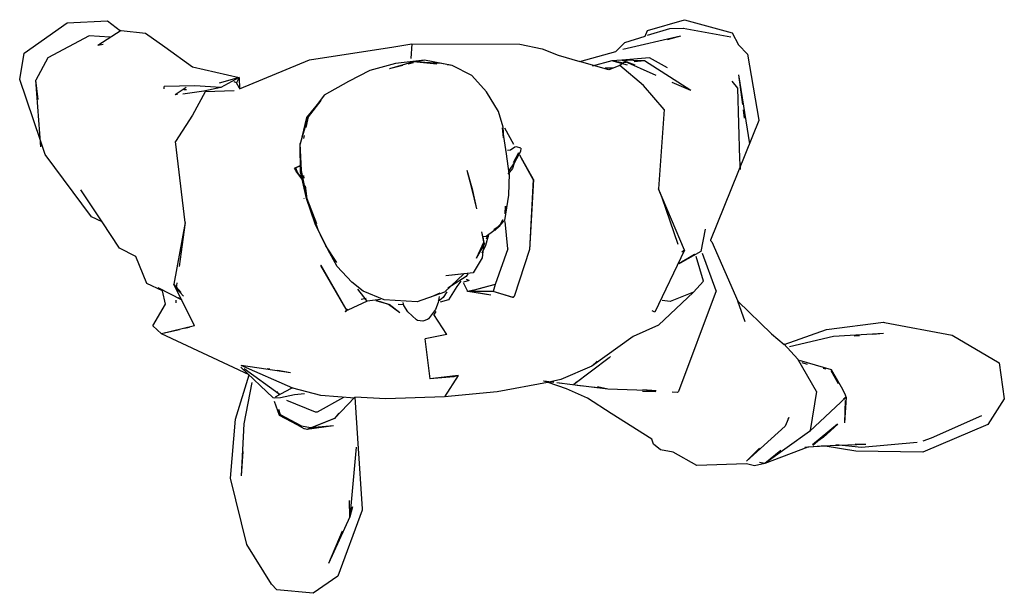
# Model space of a CAD drawing. Units: millimetres. Extents: x -314 to 456, y -306 to 143.
import ezdxf

# ---------------------------------------------------------------- set-up
doc = ezdxf.new("R2010")
doc.units = ezdxf.units.MM
doc.header["$LTSCALE"] = 100

msp = doc.modelspace()

# ---------------------------------------------------------------- linework, layer by layer
at = {"color": 0, "linetype": 'ByBlock', "lineweight": -2}
for p, q in [((-310.52, 116.37), (-276.93, 140.06)), ((-276.93, 140.06), (-245.36, 141.67)), ((-245.36, 141.67), (-235.14, 133.8)), ((177.17, 134.06), (206.02, 142.62)), ((206.02, 142.62), (243.43, 132.37)), ((-234.73, 134.06), (-252.81, 122.49)), ((-235.14, 133.8), (-234.73, 134.06)), ((-234.73, 134.06), (-215.69, 132.19)), ((-215.69, 132.19), (-200.5, 121.44)), ((175.35, 129.71), (177.17, 134.06)), ((194.3, 135.53), (176.8, 130.16)), ((205.17, 135.83), (194.3, 135.53)), ((242.27, 129.08), (205.16, 135.83)), ((243.43, 132.37), (248.37, 122.89)), ((-259.58, 129.98), (-291.9, 112.76)), ((-243.53, 128.94), (-259.58, 129.98)), ((-248.82, 123.29), (-252.81, 122.49)), ((-21.39, 121.43), (-7.14, 123.65)), ((-7.14, 123.65), (-7.9, 112.25)), ((-7.14, 123.65), (77.31, 123.39)), ((77.31, 123.39), (94.64, 119.92)), ((152.38, 117.75), (159.3, 124.78)), ((202.98, 129.7), (157.95, 119.27)), ((159.3, 124.78), (175.35, 129.71)), ((202.98, 129.7), (192.61, 126.78)), ((242.37, 129), (242.27, 129.08)), ((-314.01, 95.96), (-310.52, 116.37)), ((-200.5, 121.44), (-178.9, 105.7)), ((-87.31, 111.16), (-21.39, 121.43)), ((94.64, 119.92), (107.31, 114.84)), ((124.15, 110.05), (152.38, 117.75)), ((248.37, 122.89), (255.44, 115.7)), ((255.44, 115.7), (264.21, 64.13)), ((-291.9, 112.76), (-301.37, 95.29)), ((-141.93, 88.59), (-87.31, 111.16)), ((-20.01, 108.45), (-40.09, 102.88)), ((-5.8, 109.56), (-24.66, 104.31)), ((2.55, 111.09), (-20.01, 108.45)), ((-5.9, 108.98), (-10.07, 107.94)), ((2.55, 111.09), (-5.8, 109.56)), ((12.26, 107.97), (-5.8, 109.56)), ((16.01, 108.36), (-5.8, 109.56)), ((2.55, 111.09), (-1.67, 110.04)), ((24.3, 106.9), (2.55, 111.09)), ((24.3, 106.9), (16.01, 108.36)), ((107.31, 114.84), (124.15, 110.05)), ((146.97, 103.54), (123.84, 109.96)), ((149.24, 110.43), (133.83, 106.17)), ((156.99, 111.06), (149.24, 110.43)), ((157.36, 108.89), (149.24, 110.43)), ((161.54, 106.96), (149.24, 110.43)), ((158.44, 108.96), (155.44, 106.74)), ((178.57, 112.79), (156.99, 111.06)), ((174.83, 110.54), (156.99, 111.06)), ((184, 99.1), (156.99, 111.06)), ((167.39, 107.19), (156.99, 111.06)), ((161.23, 110.33), (156.99, 111.06)), ((160.49, 109.15), (158.44, 108.96)), ((174.83, 110.54), (166.64, 109.75)), ((211.01, 87.14), (174.83, 110.54)), ((192.77, 104.94), (178.57, 112.79)), ((-178.9, 105.7), (-142.36, 97.44)), ((-40.09, 102.88), (-56.87, 94.41)), ((-14.24, 106.9), (-24.66, 104.31)), ((24.3, 106.9), (20.29, 107.26)), ((39.67, 98.9), (24.3, 106.9)), ((150.27, 104.74), (144.06, 104.67)), ((155.44, 106.74), (146.97, 103.54)), ((174.09, 91.04), (155.44, 106.74)), ((-297.82, 48.04), (-314.01, 95.96)), ((-313.61, 95.15), (-314.01, 95.96)), ((-297.47, 43.28), (-301.37, 95.29)), ((-299.5, 80.23), (-301.37, 95.29)), ((-142.36, 97.44), (-157.88, 93.06)), ((-142.36, 97.44), (-156.63, 89.5)), ((-144.35, 93.32), (-146.3, 94.01)), ((-144.35, 93.32), (-146.3, 93.96)), ((-142.36, 97.44), (-144.35, 93.32)), ((-142.18, 89.07), (-144.35, 93.32)), ((-142.36, 97.44), (-141.93, 88.59)), ((-56.87, 94.41), (-75.83, 83.65)), ((51.17, 86.29), (39.67, 98.9)), ((211.01, 87.14), (196.47, 93.58)), ((247.73, 89.11), (243.39, 94.6)), ((257.12, 45.52), (248.49, 99.42)), ((251.66, 76.22), (248.49, 99.42)), ((-176.88, 90.9), (-201.11, 90.39)), ((-201.1, 88.48), (-201.11, 90.39)), ((-183.7, 89.63), (-192.49, 83.74)), ((-169.96, 86.62), (-186.35, 84.52)), ((-183.39, 87.73), (-185.51, 87.74)), ((-168.78, 86.32), (-178.93, 67.89)), ((-156.63, 89.5), (-176.88, 90.9)), ((-156.63, 89.5), (-169.96, 86.62)), ((-146.1, 86.87), (-168.78, 86.32)), ((-156.63, 89.5), (-159.96, 89.05)), ((60.58, 70.92), (51.17, 86.29)), ((190.25, 72.33), (174.09, 91.04)), ((249.25, 33.78), (247.73, 89.11)), ((-190.45, 84), (-192.49, 83.74)), ((-78.77, 79.36), (-89.64, 66.12)), ((-78.44, 79.48), (-88.36, 66.59)), ((-75.83, 83.65), (-88.11, 67.11)), ((64.18, 58.62), (60.58, 70.92)), ((190.25, 72.33), (185.83, 10.4)), ((253.1, 65.68), (252.24, 72.01)), ((-178.93, 67.89), (-192.23, 47.33)), ((-88.36, 66.59), (-94.55, 45.77)), ((-89.64, 66.12), (-94.51, 45.31)), ((-88.36, 66.59), (-90.2, 58.21)), ((-88.11, 67.11), (-88.36, 66.59)), ((264.17, 63.88), (226.32, -29.72)), ((264.21, 64.13), (264.17, 63.88)), ((64.57, 50.13), (63.79, 57.94)), ((66.92, 37.61), (63.79, 57.94)), ((64.7, 50.35), (64.18, 58.62)), ((72.45, 45.13), (65.42, 57.81)), ((72.56, 45.15), (65.48, 57.82)), ((-294.16, 37.21), (-297.82, 48.04)), ((-184.67, -16.05), (-192.23, 47.33)), ((-91.58, 51.94), (-92.04, 49.84)), ((-93.57, 24.57), (-94.55, 45.77)), ((-94.2, 23.75), (-94.51, 45.31)), ((69.87, 40.53), (67.71, 40.31)), ((73.44, 43.05), (69.87, 40.53)), ((76.32, 38.56), (72, 30.62)), ((77.7, 39.68), (73.21, 31.08)), ((74.59, 43.25), (73.44, 43.05)), ((76.32, 38.56), (73.53, 33.01)), ((77.94, 42.24), (74.59, 43.25)), ((77.94, 42.23), (77.7, 39.68)), ((-257.9, -11.59), (-294.16, 37.21)), ((68.79, 22.46), (66.92, 37.61)), ((73.21, 31.08), (68.76, 24.67)), ((73.53, 33.01), (71.44, 26.2)), ((87.89, 17.7), (77.27, 36.7)), ((87.69, 17.67), (78.31, 34.57)), ((249.85, 25.55), (249.25, 33.78)), ((-94.81, 28.06), (-99.11, 26.45)), ((-96.76, 23.14), (-99.11, 26.45)), ((-95.5, 28.09), (-98.1, 26.75)), ((-94.81, 28.06), (-98.1, 26.75)), ((-97.75, 24.05), (-98.1, 26.75)), ((-96.76, 23.14), (-98.1, 26.75)), ((-93.23, 18.3), (-97.75, 24.05)), ((-93.4, 18.63), (-96.76, 23.14)), ((-93.39, 18.14), (-96.76, 23.14)), ((-94.81, 28.06), (-95.5, 28.09)), ((-89.58, 2.88), (-94.2, 23.75)), ((-89.03, 2.53), (-93.57, 24.57)), ((39.82, 10.96), (36.13, 24.57)), ((40.44, 8.99), (36.13, 24.57)), ((71.44, 26.2), (67.91, 21.84)), ((69.84, 26.65), (68.76, 24.67)), ((-92.28, 16.03), (-93.39, 18.14)), ((-91.42, 18.76), (-91.72, 20.79)), ((68.79, 22.46), (68.41, 5.46)), ((87.89, 17.7), (84.88, -37.29)), ((87.69, 17.67), (84.88, -37.29)), ((-249.42, -15.56), (-266.16, 9.7)), ((-89.03, 2.53), (-90.52, 12.68)), ((43.57, -5.25), (39.82, 10.96)), ((43.57, -5.25), (40.44, 8.99)), ((206.16, -37.63), (185.83, 10.4)), ((188.53, 3.24), (185.83, 10.4)), ((-91.52, 2.66), (-91.56, 2.82)), ((-82.97, -17), (-89.58, 2.88)), ((-81.04, -20.18), (-89.03, 2.53)), ((-81.46, -16.94), (-89.03, 2.53)), ((68.41, 5.46), (65.34, -14.42)), ((201.12, -33.2), (188.53, 3.24)), ((65.99, -3.09), (65.62, -9.24)), ((65.91, -3.1), (65.62, -9.24)), ((-249.41, -15.55), (-257.9, -11.59)), ((65.34, -14.42), (56.86, -22.58)), ((65.34, -14.42), (59.4, -19.81)), ((63.67, -13.81), (61.73, -18.38)), ((64.06, -13.87), (61.73, -18.38)), ((65.34, -14.42), (61.73, -18.38)), ((67.93, -36.52), (65.84, -15.06)), ((-236.04, -35.92), (-249.41, -15.55)), ((-184.67, -16.05), (-193.31, -64.08)), ((-184.67, -16.05), (-189.24, -50.26)), ((-74.46, -34.25), (-82.97, -17)), ((-80.17, -22.53), (-81.04, -20.18)), ((-71.29, -39.92), (-80.17, -22.53)), ((56.86, -22.58), (50.92, -26.81)), ((59.4, -19.81), (57.04, -21.61)), ((61.12, -19.19), (57.66, -22.33)), ((61.73, -18.38), (61.12, -19.19)), ((222.3, -21.28), (218.88, -38.68)), ((49.53, -32.66), (47.55, -23.25)), ((49.05, -30.97), (47.55, -23.25)), ((50.92, -26.81), (48.53, -27.25)), ((49.05, -30.97), (48.53, -27.25)), ((52.69, -25.54), (50.52, -33.97)), ((51.58, -26.98), (50.95, -28.97)), ((52.51, -26.87), (51.68, -29.06)), ((226.32, -29.72), (226.35, -29.94)), ((226.35, -29.94), (227.47, -31.02)), ((-223.04, -42.67), (-236.04, -35.92)), ((-65.97, -47.28), (-74.46, -34.25)), ((49.05, -30.97), (43.12, -44.07)), ((49.53, -32.66), (43.12, -44.07)), ((50.52, -33.97), (47.63, -40)), ((49.05, -30.97), (47.92, -43.63)), ((67.93, -36.52), (58.08, -64.44)), ((84.93, -37.17), (72.89, -73.95)), ((84.93, -37.17), (72.91, -73.77)), ((206.16, -37.63), (182.92, -86.18)), ((206.16, -37.63), (204.09, -41.77)), ((206.16, -37.63), (204.12, -39.18)), ((227.47, -31.02), (247.81, -77.48)), ((-214.55, -63.74), (-223.04, -42.67)), ((-65.56, -50.25), (-71.29, -39.92)), ((47.92, -43.63), (40.88, -55.4)), ((213.78, -41.07), (201.59, -48.4)), ((218.88, -38.68), (202.59, -47.77)), ((213.78, -41.07), (203.38, -46.97)), ((221.03, -61.75), (215.16, -42.59)), ((230.75, -69.43), (220.26, -40.16)), ((-58.69, -83.65), (-78.32, -49.59)), ((-78.28, -49.71), (-78.32, -49.59)), ((-58.66, -83.83), (-78.28, -49.71)), ((-54.27, -62.72), (-65.56, -50.25)), ((33.37, -56), (18.24, -70.45)), ((33.37, -56), (19.31, -57.55)), ((24.32, -57.21), (19.31, -57.55)), ((35.17, -58.13), (20.88, -67.38)), ((40.88, -55.4), (24.32, -57.21)), ((37.64, -61.44), (33.24, -62.55)), ((36.67, -56.12), (35.17, -58.13)), ((37.64, -61.44), (35.44, -60.53)), ((-202.24, -69.35), (-214.55, -63.74)), ((-187.03, -76.66), (-205.77, -67.18)), ((-177.32, -96.73), (-193.31, -64.08)), ((-187.68, -70.65), (-193.31, -64.08)), ((-191.53, -67.37), (-193.31, -64.08)), ((-190.96, -63.09), (-191.53, -67.37)), ((-185.87, -73.69), (-191.53, -67.37)), ((-189.42, -68.89), (-191.53, -67.37)), ((-45.38, -69.78), (-54.27, -62.72)), ((-44.85, -74.15), (-49.42, -68.04)), ((28.08, -66.11), (21.35, -76.56)), ((31.01, -61.91), (28.08, -66.11)), ((36.64, -69.97), (33.28, -63.23)), ((40.92, -68.87), (36.64, -69.97)), ((41.66, -68.87), (36.64, -69.97)), ((58.08, -64.44), (41.66, -68.87)), ((58.08, -64.44), (45.21, -67.76)), ((58.08, -64.44), (56.28, -69.83)), ((221.03, -61.75), (213.02, -70.49)), ((-199.97, -79.82), (-202.24, -69.35)), ((-191.53, -78.85), (-191.72, -76.77)), ((-187.89, -75.9), (-189.94, -74.96)), ((-42.91, -75.48), (-46.83, -76.28)), ((-28.98, -76.55), (-45.38, -69.78)), ((-42.26, -77.59), (-44.85, -74.15)), ((-31.72, -76.23), (-42.26, -77.59)), ((-25.38, -80.09), (-35.12, -76.96)), ((-25.14, -80.11), (-35.03, -76.97)), ((-2.98, -77.89), (-28.98, -76.55)), ((18.24, -70.45), (-2.98, -77.89)), ((14.76, -71.34), (8.27, -74.11)), ((17.27, -74.49), (13.26, -77.7)), ((14.04, -73.91), (13.48, -78.51)), ((21.35, -76.56), (14.88, -78.21)), ((20.03, -70.14), (17.27, -74.49)), ((36.64, -69.97), (35.8, -69.34)), ((56.28, -69.83), (36.64, -69.97)), ((54.61, -72.73), (36.64, -69.97)), ((54.61, -72.73), (44.16, -70.85)), ((71.92, -74.61), (56.28, -69.83)), ((71.77, -74.51), (56.28, -69.83)), ((72.91, -73.77), (71.77, -74.51)), ((72.89, -73.95), (71.92, -74.61)), ((213.02, -70.49), (185.82, -96.21)), ((194.8, -77.71), (188.55, -76.92)), ((213.02, -70.49), (194.8, -77.71)), ((230.75, -69.43), (201.28, -148.24)), ((-209.79, -96.8), (-199.97, -79.82)), ((-58.15, -83.92), (-59.31, -85.94)), ((-57.18, -84.35), (-59.31, -85.94)), ((-57.18, -84.35), (-58.69, -83.65)), ((-57.31, -84.49), (-58.66, -83.83)), ((-42.26, -77.59), (-57.31, -84.49)), ((-25.14, -80.11), (-35.01, -77.16)), ((-16.57, -86.72), (-25.38, -80.09)), ((-16.57, -86.72), (-25.02, -80.05)), ((-13.91, -80.35), (-17.91, -80.06)), ((-13.36, -80.91), (-14.02, -78.63)), ((-10.4, -85.88), (-13.36, -80.91)), ((11.39, -83.94), (5.74, -91.32)), ((13.48, -78.51), (11.39, -83.94)), ((247.81, -77.48), (274.17, -103.12)), ((253.66, -93.71), (247.81, -77.48)), ((-3.66, -92.16), (-10.4, -85.88)), ((-2.69, -92.48), (-3.66, -92.16)), ((5.06, -91.79), (1.27, -93.17)), ((5.74, -91.32), (5.06, -91.79)), ((10.32, -87.62), (9.93, -87.96)), ((20.13, -103.62), (9.93, -87.96)), ((11.45, -85.59), (10.32, -87.62)), ((182.92, -86.18), (180.78, -85)), ((-203.05, -103.07), (-209.79, -96.8)), ((-177.32, -96.73), (-203.06, -103.07)), ((-189.04, -99.84), (-203.06, -103.07)), ((-181.04, -97.99), (-185.04, -98.91)), ((1.27, -93.17), (-2.69, -92.48)), ((185.82, -96.21), (166.02, -105.05)), ((284.11, -111.28), (317.22, -99.71)), ((317.22, -99.71), (361.8, -93.95)), ((361.8, -93.95), (362.46, -94.05)), ((362.46, -94.05), (415.46, -104.02)), ((-134.58, -135.16), (-203.05, -103.07)), ((20.13, -103.62), (3.3, -106.9)), ((7.12, -138.24), (3.3, -106.9)), ((166.02, -105.05), (133.7, -128.21)), ((274.17, -103.12), (284.11, -111.28)), ((322.53, -105.05), (288.16, -113.19)), ((361.79, -102.78), (322.53, -105.05)), ((342.91, -104.53), (338.72, -104.92)), ((361.79, -102.78), (353.4, -103.56)), ((415.46, -104.02), (452.31, -125.76)), ((294.75, -122.89), (283.74, -110.88)), ((147.17, -121.9), (119.41, -142.65)), ((148.16, -120.65), (147.17, -121.9)), ((309.31, -148), (294.75, -122.89)), ((-115.81, -153.16), (-141.04, -128.98)), ((-100.3, -145.48), (-140.68, -127.82)), ((-102.28, -133.51), (-140.68, -127.82)), ((-111.02, -150.16), (-138.48, -130.5)), ((-118.45, -130.67), (-120.47, -130.32)), ((133.7, -128.21), (109.38, -138.85)), ((137.83, -124.42), (133.7, -128.21)), ((321.13, -131.1), (296.15, -123.76)), ((302.22, -126.88), (298.01, -125.75)), ((316.64, -130.78), (314.58, -130.22)), ((452.31, -125.76), (456.27, -153.94)), ((-145.06, -169.83), (-134.58, -135.16)), ((-102.28, -133.51), (-112.38, -131.73)), ((28.96, -135.68), (6.82, -138.28)), ((25.51, -136.56), (6.82, -138.28)), ((25.19, -136.58), (7.12, -138.24)), ((28.96, -135.68), (18.31, -152.16)), ((25.51, -136.56), (25.19, -136.58)), ((28.96, -135.68), (25.51, -136.56)), ((326.43, -142.14), (320.76, -131.89)), ((328.84, -144.83), (321.13, -131.1)), ((-132.39, -141.15), (-138.64, -173.48)), ((-101.61, -145.86), (-109.9, -150.25)), ((-100.17, -145.47), (-102.28, -145.6)), ((-78.5, -151.32), (-100.3, -145.48)), ((99.03, -141.02), (59.44, -148.35)), ((97.83, -140.43), (95.76, -140.03)), ((102.09, -140.73), (95.92, -139.94)), ((103.87, -140.93), (97.83, -140.43)), ((103.88, -141.15), (97.83, -140.43)), ((109.38, -138.85), (99.03, -141.03)), ((99.34, -140.96), (99.03, -141.02)), ((113.83, -146.06), (99.34, -140.96)), ((118.55, -142.84), (106.2, -141.26)), ((109.93, -141.88), (107.91, -141.64)), ((130.07, -153.41), (113.83, -146.06)), ((146.23, -146.26), (118.55, -142.84)), ((121.46, -140.47), (119.41, -142.65)), ((126.06, -143.83), (122.03, -143.34)), ((146.23, -146.26), (134.13, -144.8)), ((146.23, -146.26), (138.01, -144.51)), ((183.95, -147.66), (146.23, -146.26)), ((331.69, -150.25), (328.84, -144.83)), ((-114.52, -153.3), (-115.81, -153.16)), ((-109.96, -153.09), (-114.52, -153.3)), ((-109.9, -150.25), (-114.11, -152.44)), ((-111.02, -150.16), (-112.9, -148.09)), ((-99.1, -150.63), (-109.96, -153.09)), ((-91.2, -149.9), (-99.1, -150.63)), ((-60.69, -152.89), (-81.33, -164.29)), ((-51.74, -153.45), (-78.5, -151.32)), ((-52, -152.89), (-67.83, -169.3)), ((-51.72, -152.6), (-49.47, -188.81)), ((-27.5, -153.76), (-51.72, -152.6)), ((18.31, -152.16), (-27.5, -153.76)), ((59.44, -148.35), (18.31, -152.16)), ((148.74, -165.37), (130.07, -153.41)), ((183.76, -148.35), (173.29, -148.01)), ((183.95, -147.66), (173.42, -146.77)), ((200.52, -148.9), (196.33, -148.76)), ((201.28, -148.24), (200.52, -148.9)), ((332.61, -152.52), (303.83, -179.51)), ((309.31, -148), (304.46, -178.54)), ((332.61, -152.52), (330.59, -154.16)), ((332.65, -152.42), (331.31, -172.51)), ((332.65, -152.42), (331.69, -150.25)), ((456.27, -153.94), (443.48, -173.92)), ((-110.77, -166.83), (-114.78, -156)), ((-82.49, -164.39), (-105.15, -155.15)), ((331.83, -155.15), (331.31, -172.51)), ((-109.96, -166.39), (-111.39, -162.23)), ((-97.02, -174.3), (-110.77, -166.83)), ((-93.71, -175.07), (-110.77, -166.83)), ((-93.44, -175.11), (-110.77, -166.83)), ((-93.71, -175.07), (-109.96, -166.39)), ((-67.83, -169.3), (-89.26, -177.93)), ((-67.83, -169.3), (-89.19, -177.95)), ((-81.33, -164.29), (-82.49, -164.39)), ((-63.87, -164.95), (-67.83, -169.3)), ((-63.94, -164.97), (-67.83, -169.3)), ((-64.31, -165.08), (-67.83, -169.3)), ((180.47, -185.35), (148.74, -165.37)), ((287.82, -168.46), (285.63, -173.52)), ((287.82, -168.46), (287.04, -169.57)), ((438.54, -167.16), (398.93, -184.7)), ((-149.02, -215.86), (-145.06, -169.83)), ((-138.64, -173.48), (-140.81, -214.05)), ((-91.5, -177.21), (-97.02, -174.3)), ((-86.44, -176.55), (-93.44, -175.11)), ((-68.43, -174.95), (-89.26, -177.93)), ((-68.43, -174.95), (-86.44, -176.55)), ((284.82, -175.17), (254.59, -202.72)), ((285.63, -173.52), (284.82, -175.17)), ((325.88, -173.62), (306.2, -189.9)), ((325.88, -173.62), (306.41, -190.31)), ((326, -173.58), (314.71, -183.7)), ((326, -173.58), (314.73, -183.53)), ((443.48, -173.92), (392.51, -195.59)), ((-91.07, -177.42), (-91.5, -177.21)), ((-89.19, -177.95), (-91.07, -177.42)), ((303.83, -179.51), (268.8, -204.42)), ((304.46, -178.54), (303.83, -179.51)), ((314.71, -183.7), (306.2, -189.9)), ((398.93, -184.7), (392.43, -186.97)), ((-50.86, -191.54), (-55.63, -246.2)), ((-49.47, -188.81), (-46.08, -239.86)), ((181.79, -189.37), (180.47, -185.35)), ((187.41, -193.81), (181.79, -189.37)), ((264.73, -192.36), (254.59, -202.72)), ((302.69, -191.71), (268.8, -204.42)), ((312.87, -190.98), (300.19, -191.89)), ((316.22, -190.85), (302.69, -191.71)), ((347.94, -189.61), (312.87, -190.98)), ((339.99, -194.69), (316.22, -190.85)), ((344.63, -191.87), (324.43, -189.9)), ((347.94, -189.61), (339.63, -189.21)), ((388.19, -187.91), (344.63, -191.87)), ((-139.48, -195.1), (-140.81, -214.05)), ((197.26, -195.57), (187.41, -193.81)), ((215.66, -206.07), (197.26, -195.57)), ((281.33, -194.23), (268.8, -204.42)), ((392.51, -195.59), (339.99, -194.69)), ((254.6, -204.64), (215.66, -206.07)), ((260.95, -206.25), (254.6, -204.64)), ((268.8, -204.42), (260.95, -206.25)), ((268.8, -204.42), (264.74, -203.76)), ((-136.35, -267.83), (-149.02, -215.86)), ((-55.63, -246.2), (-56.03, -233.26)), ((-53.59, -238.41), (-55.63, -246.2)), ((-53.59, -238.41), (-55.38, -242.62)), ((-55.63, -246.2), (-72.35, -282.71)), ((-46.08, -241.04), (-65.11, -292.41)), ((-46.08, -239.86), (-46.08, -241.04)), ((-61.63, -257.39), (-72.35, -282.71)), ((-117.07, -298.72), (-136.35, -267.83)), ((-65.11, -292.41), (-84.39, -305.92)), ((-112.72, -303.24), (-117.07, -298.72)), ((-84.39, -305.92), (-112.72, -303.24))]:
    msp.add_line(p, q, dxfattribs=at)

doc.saveas('drawing.dxf')
